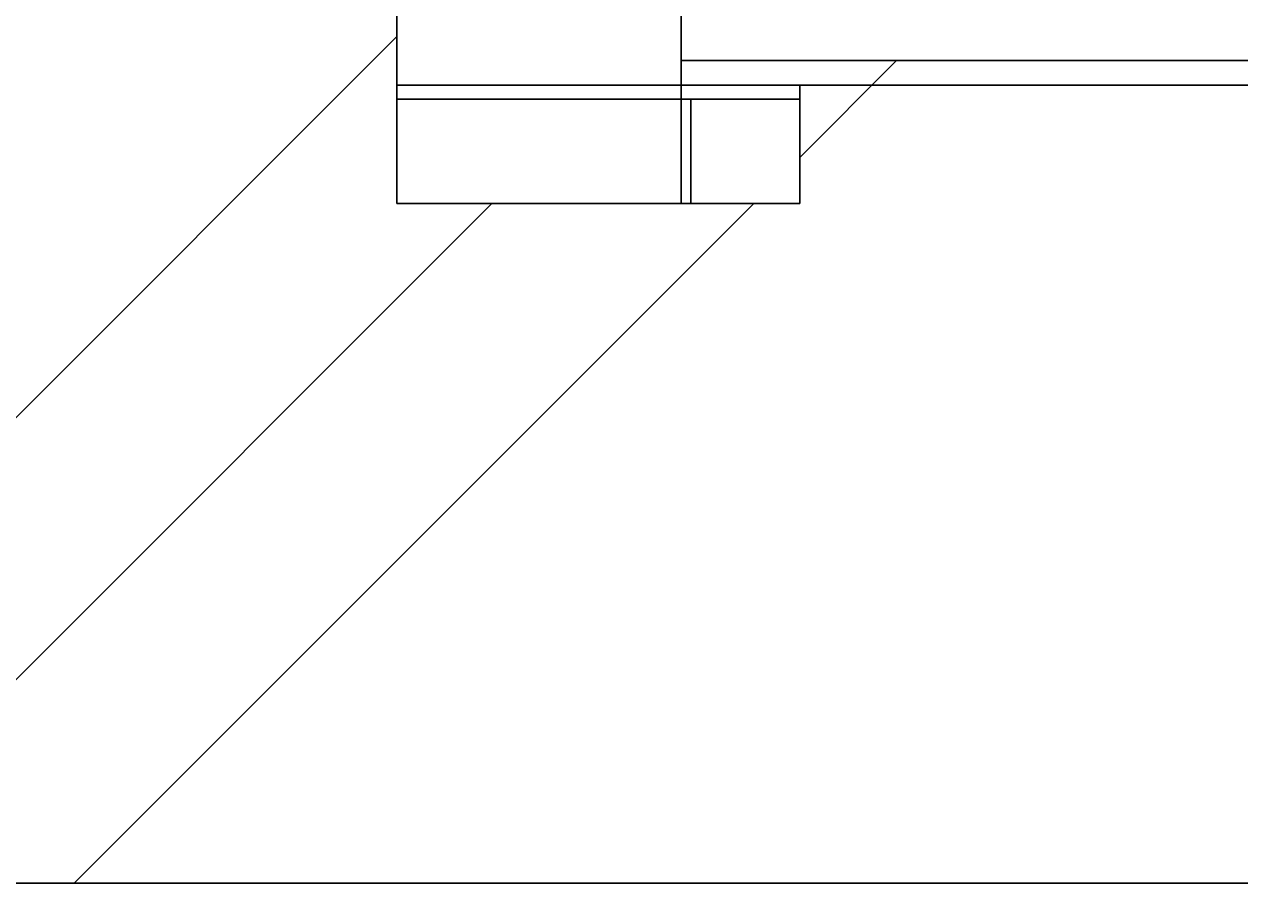
# Model space of a CAD drawing. Extents: x 91635 to 119935, y 186482 to 206512.
# Drawn here: x 97111 to 97623, y 200056 to 200425 of the extents above; entities that cross this region are included whole.
import ezdxf

# ---------------------------------------------------------------- set-up
doc = ezdxf.new("R2010")
doc.units = 0
doc.header["$LTSCALE"] = 50
doc.header["$PDMODE"] = 1
doc.linetypes.add('PRFWELDING', pattern=[2.7, 2, -0.7])
doc.layers.get('0').update_dxf_attribs({"linetype": 'CONTINUOUS'})
doc.layers.get('DEFPOINTS').update_dxf_attribs({"linetype": 'CONTINUOUS'})
for name, color, linetype in [('外形線', 7, 'CONTINUOUS'), ('寸法-', 6, 'CONTINUOUS'), ('寸法線', 3, 'CONTINUOUS'), ('細線', 4, 'CONTINUOUS'), ('隠れ線', 4, 'PRFWELDING')]:
    doc.layers.add(name, color=color, linetype=linetype)
doc.styles.add('1_100', font='romans.shx', dxfattribs={"width": 0.75, "bigfont": 'extfont2.shx'})
doc.dimstyles.get("Standard").update_dxf_attribs({"dimtxt": 0.18, "dimasz": 0.18, "dimexe": 0.18, "dimexo": 0.0625, "dimgap": 0.09, "dimtad": 0, "dimtih": 1, "dimtoh": 1, "dimzin": 0, "dimcen": 0.09, "dimazin": 3, "dimtfac": 1, "dimtofl": 0, "dimtmove": 0, "dimatfit": 3})

# ---------------------------------------------------------------- blocks, each defined once
blk = doc.blocks.new('*X23')
at = {"color": 0}
for p, q in [((96987.72, 200140.12), (97267.72, 200420.12)), ((97437.72, 200369.15), (97478.49, 200409.92)), ((97021.21, 200063.12), (97307.71, 200349.62)), ((97131.69, 200063.12), (97418.19, 200349.62))]:
    blk.add_line(p, q, dxfattribs=at)
blk = doc.blocks.new('_OPEN')
at = {"color": 0, "linetype": 'BYBLOCK'}
for p, q in [((-1, 0.1667), (0, 0)), ((0, 0), (-1, -0.1667)), ((0, 0), (-1, 0))]:
    blk.add_line(p, q, dxfattribs=at)
blk = doc.blocks.new('*U27')
at = {"layer": '寸法-', "style": '1_100', "width": 0.75}
blk.add_text('130', height=270, rotation=90, dxfattribs=at).set_placement((96386.08, 199136.16))
blk = doc.blocks.new('*D10')
at = {"layer": 'DEFPOINTS', "color": 0}
for p in [(96536.08, 200593.12), (97387.72, 200593.12), (96987.72, 200463.12)]:
    blk.add_point(p, dxfattribs=at)
at = {"layer": '寸法-'}
for p, q in [((96536.08, 200843.12), (96536.08, 201093.12)), ((97187.72, 200593.12), (96436.08, 200593.12)), ((96536.08, 200593.12), (96536.08, 200463.12)), ((96787.72, 200463.12), (96436.08, 200463.12)), ((96536.08, 200213.12), (96536.08, 199044.02))]:
    blk.add_line(p, q, dxfattribs=at)
at = {"layer": '寸法-', "xscale": 250, "yscale": 250, "zscale": 250}
for p, rotation in [((96536.08, 200593.12), 270), ((96536.08, 200463.12), 90)]:
    blk.add_blockref('_OPEN', p, dxfattribs=dict(at, rotation=rotation))
at = {"layer": '寸法線'}
blk.add_blockref('*U27', (0, 0), dxfattribs=at)

msp = doc.modelspace()

# ---------------------------------------------------------------- linework, layer by layer
at = {"layer": '外形線'}
for p, q in [((97267.716, 200463.125), (97267.716, 200349.625)), ((97387.716, 200399.625), (97387.716, 200463.125)), ((97387.716, 200409.925), (115070.719, 200409.925)), ((97437.716, 200399.625), (97267.716, 200399.625)), ((97387.716, 200399.625), (115070.719, 200399.625)), ((97437.716, 200349.625), (97437.716, 200399.625)), ((97267.716, 200393.625), (97437.716, 200393.625)), ((97267.716, 200349.625), (97437.716, 200349.625))]:
    msp.add_line(p, q, dxfattribs=at)
at = {"layer": '細線'}
msp.add_line((115582.719, 200063.125), (96887.716, 200063.125), dxfattribs=at)
at = {"layer": '隠れ線'}
for p, q in [((97387.716, 200399.625), (97387.716, 200349.625)), ((97391.716, 200349.625), (97391.716, 200393.625))]:
    msp.add_line(p, q, dxfattribs=at)

# ---------------------------------------------------------------- block references
at = {"layer": '細線', "linetype": 'CONTINUOUS'}
msp.add_blockref('*X23', (0, 0), dxfattribs=at)

# ---------------------------------------------------------------- dimensions: what is measured, and where the dimension line sits
at = {"layer": '寸法-'}
dim = msp.add_linear_dim(base=(96536.079, 200593.125), p1=(96987.716, 200463.125), p2=(97387.716, 200593.125), angle=90, dimstyle='Standard', dxfattribs=at)
dim.commit()
dim.dimension.update_dxf_attribs({"geometry": '*D10', "text_midpoint": (96536.079, 199439.91), "dimtype": 128})

doc.saveas('drawing.dxf')
